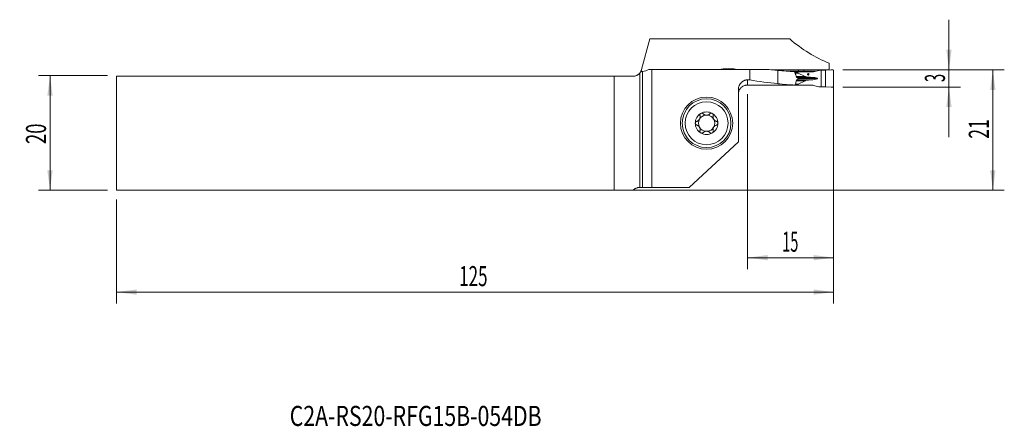
# Model space of a CAD drawing. Units: millimetres. Extents: x -108 to 64, y -51 to 20.
import ezdxf

# ---------------------------------------------------------------- set-up
doc = ezdxf.new("R2010")
doc.units = ezdxf.units.MM
for name, color, linetype in [('1', 4, 'Continuous'), ('2', 7, 'Continuous'), ('SK1', 4, 'Continuous'), ('SK2', 7, 'Continuous'), ('SK6', 5, 'Continuous')]:
    doc.layers.add(name, color=color, linetype=linetype)
doc.styles.add('iso_b_vert', font='simplex.shx')
doc.dimstyles.get("Standard").update_dxf_attribs({"dimtxt": 0.18, "dimasz": 0.18, "dimexe": 0.18, "dimexo": 0.0625, "dimgap": 0.09, "dimtad": 1, "dimzin": 0, "dimdsep": 52, "dimtxsty": 'Standard', "dimcen": 0.09, "dimadec": 0, "dimazin": 0, "dimtfac": 1, "dimtdec": 4, "dimtofl": 0, "dimtmove": 0, "dimatfit": 3, "dimfxl": 1, "dimtolj": 1, "dimtzin": 0, "dimarcsym": 0})

# ---------------------------------------------------------------- blocks, each defined once
blk = doc.blocks.new('_U0')
at = {"layer": '2', "lineweight": 13}
for p, q in [((35.375852, 11.0625), (63.538352, 11.0625)), ((61.538352, 11.0625), (61.538352, -9.9375)), ((-89.624148, -9.9375), (63.538352, -9.9375))]:
    blk.add_line(p, q, dxfattribs=at)
at = {"layer": '2', "lineweight": 18}
for points in [[(61.538352, 11.0625), (61.999136, 7.562502), (61.077569, 7.562498)], [(61.538352, -9.9375), (61.077569, -6.437502), (61.999136, -6.437498)]]:
    blk.add_solid(points, dxfattribs=at)
at = {"layer": '2', "lineweight": 18, "insert": (60.848719, -0.933033), "char_height": 3.5, "attachment_point": 7, "rotation": 90, "line_spacing_factor": 1.084337, "style": 'iso_b_vert'}
blk.add_mtext('\\W0.6351;21', dxfattribs=at)
blk = doc.blocks.new('_U1')
at = {"layer": '2', "lineweight": 13}
for p, q in [((53.888352, -0.6875), (53.888352, 19.8125)), ((35.375852, 11.0625), (55.888352, 11.0625)), ((35.375852, 8.0625), (55.888352, 8.0625))]:
    blk.add_line(p, q, dxfattribs=at)
at = {"layer": '2', "lineweight": 18}
for points in [[(53.888352, 11.0625), (53.427569, 14.562498), (54.349136, 14.562502)], [(53.888352, 8.0625), (54.349136, 4.562502), (53.427569, 4.562498)]]:
    blk.add_solid(points, dxfattribs=at)
at = {"layer": '2', "lineweight": 18, "insert": (53.198719, 8.937267), "char_height": 3.5, "attachment_point": 7, "rotation": 90, "line_spacing_factor": 1.084337, "style": 'iso_b_vert'}
blk.add_mtext('\\W0.5404;3', dxfattribs=at)
blk = doc.blocks.new('_U2')
at = {"layer": 'SK2', "lineweight": 13}
for p, q in [((-92.799148, 10.0625), (-104.811648, 10.0625)), ((-102.811648, -9.9375), (-102.811648, 10.0625)), ((-92.799148, -9.9375), (-104.811648, -9.9375))]:
    blk.add_line(p, q, dxfattribs=at)
at = {"layer": 'SK2', "lineweight": 18}
for points in [[(-102.811648, 10.0625), (-102.350864, 6.562502), (-103.272431, 6.562498)], [(-102.811648, -9.9375), (-103.272431, -6.437502), (-102.350864, -6.437498)]]:
    blk.add_solid(points, dxfattribs=at)
at = {"layer": 'SK2', "lineweight": 18, "insert": (-103.501281, -1.870466), "char_height": 3.5, "attachment_point": 7, "rotation": 90, "line_spacing_factor": 1.084337, "style": 'iso_b_vert'}
blk.add_mtext('\\W0.6740;20', dxfattribs=at)
blk = doc.blocks.new('_U3')
at = {"layer": '2', "lineweight": 13}
for p, q in [((33.788352, 9.475), (33.788352, -23.6875)), ((18.788352, 6.800514), (18.788352, -23.6875)), ((18.788352, -21.6875), (33.788352, -21.6875))]:
    blk.add_line(p, q, dxfattribs=at)
at = {"layer": '2', "lineweight": 18}
for points in [[(18.788352, -21.6875), (22.288351, -21.226716), (22.288354, -22.148284)], [(33.788352, -21.6875), (30.288354, -22.148284), (30.288351, -21.226716)]]:
    blk.add_solid(points, dxfattribs=at)
at = {"layer": '2', "lineweight": 18, "insert": (24.820819, -20.654866), "char_height": 3.5, "attachment_point": 7, "line_spacing_factor": 1.084337, "style": 'iso_b_vert'}
blk.add_mtext('\\W0.5321;15', dxfattribs=at)
blk = doc.blocks.new('_U4')
at = {"layer": 'SK2', "lineweight": 13}
for p, q in [((33.788352, 9.475), (33.788352, -29.6875)), ((-91.211648, -11.525), (-91.211648, -29.6875)), ((-91.211648, -27.6875), (33.788352, -27.6875))]:
    blk.add_line(p, q, dxfattribs=at)
at = {"layer": 'SK2', "lineweight": 18}
for points in [[(-91.211648, -27.6875), (-87.711649, -27.226716), (-87.711646, -28.148284)], [(33.788352, -27.6875), (30.288354, -28.148284), (30.288351, -27.226716)]]:
    blk.add_solid(points, dxfattribs=at)
at = {"layer": 'SK2', "lineweight": 18, "insert": (-31.486914, -26.654866), "char_height": 3.5, "attachment_point": 7, "line_spacing_factor": 1.084337, "style": 'iso_b_vert'}
blk.add_mtext('\\W0.6217;125', dxfattribs=at)

msp = doc.modelspace()

# ---------------------------------------------------------------- linework, layer by layer
at = {"layer": '1', "lineweight": 18}
for p, q in [((1.751, 16.474), (0.318, 11.123)), ((26.129, 16.474), (1.751, 16.474)), ((32.988, 12.232), (32.988, 11.058)), ((0, 10.511), (0, -9.439)), ((2.117, 11.151), (1.581, 11.151)), ((2.117, 11.151), (19.186, 11.151)), ((2.117, 11.151), (2.117, -9.439)), ((15.338, 11.269), (15.538, 11.269)), ((22.041, 11.151), (19.186, 11.151)), ((19.186, 9.315), (19.186, 11.151)), ((22.88, 11.065), (27.687, 11.065)), ((24.038, 10.963), (24.038, 8.654)), ((26.952, 10.765), (27.045, 10.55)), ((27.561, 10.681), (26.988, 10.681)), ((30.016, 10.693), (27.561, 10.681)), ((27.561, 10.557), (27.561, 10.681)), ((28.813, 9.905), (27.608, 10.508)), ((27.685, 10.833), (27.687, 11.065)), ((28.604, 10.833), (28.606, 11.058)), ((28.606, 11.058), (32.988, 11.058)), ((30.261, 10.724), (31.208, 10.967)), ((31.247, 10.973), (31.64, 10.991)), ((31.64, 10.991), (32.397, 11)), ((31.64, 8.11), (31.64, 10.991)), ((32.397, 11), (33.344, 11.058)), ((32.397, 8.126), (32.397, 11)), ((32.988, 11.036), (32.988, 11.058)), ((33.788, 10.866), (33.788, 8.26)), ((19.186, 9.315), (18.788, 9.315)), ((27.608, 8.556), (28.813, 9.17)), ((30.186, 9.741), (30.133, 9.744)), ((30.133, 9.343), (30.186, 9.347)), ((17.188, -1.476), (17.188, 7.667)), ((20.016, 8.382), (18.555, 8.389)), ((20.016, 8.382), (20.016, 8.419)), ((20.016, 8.382), (27.561, 8.382)), ((27.561, 8.382), (27.561, 8.507)), ((27.561, 8.382), (30.016, 8.394)), ((31.208, 8.13), (30.261, 8.364)), ((31.64, 8.11), (31.247, 8.125)), ((32.397, 8.126), (31.64, 8.11)), ((33.344, 8.068), (32.397, 8.126)), ((17.188, -1.476), (8.625, -9.439)), ((0.492, -9.439), (0, -9.439)), ((2.117, -9.439), (0.492, -9.439)), ((8.625, -9.439), (2.117, -9.439))]:
    msp.add_line(p, q, dxfattribs=at)
at = {"layer": '1', "lineweight": 13}
for p, q in [((0.492, -9.439), (0.492, 10.762)), ((15.338, 11.151), (15.338, 11.269)), ((15.538, 11.151), (15.538, 11.269)), ((27.042, 10.557), (27.561, 10.557)), ((27.608, 10.508), (27.061, 10.508)), ((30.016, 10.693), (30.162, 10.704)), ((18.788, 9.315), (18.788, 8.42)), ((27.281, 9.905), (28.813, 9.905)), ((27.301, 9.17), (28.813, 9.17)), ((27.322, 9.791), (29.425, 9.791)), ((27.345, 9.289), (29.425, 9.289)), ((27.415, 9.744), (30.133, 9.744)), ((27.422, 9.741), (30.186, 9.741)), ((27.451, 9.343), (30.133, 9.343)), ((30.186, 9.347), (27.458, 9.347)), ((30.97, 9.548), (27.538, 9.548)), ((27.561, 8.507), (27.099, 8.507)), ((27.115, 8.556), (27.608, 8.556))]:
    msp.add_line(p, q, dxfattribs=at)
at = {"layer": '1', "lineweight": 18}
for radius in [4.55, 4.25, 3.75]:
    msp.add_circle((11.638, 1.761), radius, dxfattribs=at)
for centre, radius, start, end in [((18.788, 6.788), 1.6, 160.89604, 180), ((11.638, 1.761), 1.968, 120.38142, 180), ((11.638, 1.761), 1.968, 59.61858, 120.38142), ((11.638, 1.761), 1.968, 0, 59.61858), ((11.638, 1.761), 1.968, 180, 239.61858), ((11.638, 1.761), 1.416, 150.19071, 209.80929), ((11.638, 1.761), 1.416, 96.19244, 150.19071), ((11.638, 1.761), 1.416, 83.80756, 96.19244), ((11.638, 1.761), 1.416, 29.80929, 83.80756), ((11.638, 1.761), 1.968, 300.38142, 0), ((11.638, 1.761), 1.416, 330.19071, 29.80929), ((11.638, 1.761), 1.416, 209.80929, 263.80756), ((11.638, 1.761), 1.968, 239.61858, 300.38142), ((11.638, 1.761), 1.416, 263.80756, 276.19244), ((11.638, 1.761), 1.416, 276.19244, 330.19071)]:
    msp.add_arc(centre, radius, start, end, dxfattribs=at)
for centre, major_axis, ratio, start_param, end_param in [((40.625, 45.763), (0, 35.025), 0.754717, 2.5611706, 2.8485107), ((0.144, 45.763), (0, 35.025), 0.267949, -3.1045094, -2.9879282), ((29.695, 45.763), (50.004, 0), 0.700448, -1.7244607, -1.6841612), ((28.498, 45.763), (39.425, 0), 0.88839, -1.6841612, -1.6100243), ((28.412, 10.561), (0.851, 0.004), 0.176263, 3.140753, -2.8064564), ((326.204, 46.226), (686.926, 10.978), 0.049127, -2.0211403, -2.0196564), ((30.016, 11.492), (0.898, 0.02), 0.890478, -1.5906528, -1.315009), ((29.695, 38.063), (42.366, 0), 0.700448, -1.8214651, -1.7047129), ((28.498, 38.063), (33.403, 0), 0.88839, -1.7047129, -1.6135161), ((29.883, 9.976), (1.134, 0.005), 0.176263, -2.8064564, -1.9880179), ((29.883, 9.109), (1.134, 0.005), 0.176263, 1.9863386, 2.8047771), ((34.012, 11.641), (11.343, 0.054), 0.176263, -1.9880179, -1.9207018), ((34.012, 7.482), (11.343, 0.054), 0.176263, 1.9190225, 1.9863386), ((29.779, 9.542), (1.191, 0.006), 0.176263, -0.0008397, 1.2208908), ((29.779, 9.542), (1.191, 0.006), 0.176263, -1.2225701, -0.0008397), ((-606.991, 38.076), (2401.688, -9.054), 0.011772, -1.3071518, -1.303589), ((28.412, 8.511), (0.851, 0.004), 0.176263, 2.8047771, 3.140753), ((30.016, 7.594), (0.898, 0.02), 0.890478, 1.2752961, 1.5509399)]:
    msp.add_ellipse(centre, major_axis=major_axis, ratio=ratio, start_param=start_param, end_param=end_param, dxfattribs=at)
msp.add_ellipse((29.36, 10.29), major_axis=(-0.019, -0.125), ratio=0.98447, dxfattribs=at)
for points, knots in [([(0.16, 10.742), (0.137, 10.701), (0.112, 10.661), (0.072, 10.604), (0.058, 10.585), (0.03, 10.548), (0.015, 10.529), (0, 10.511)], [0, 0, 0, 0, 0.5, 0.5, 0.75, 0.75, 1, 1, 1, 1]), ([(0.158, 10.738), (0.158, 10.738), (0.161, 10.742), (0.172, 10.762), (0.184, 10.784), (0.216, 10.848), (0.236, 10.889), (0.277, 10.992), (0.299, 11.053), (0.318, 11.123)], [0, 0, 0, 0, 0.1744777, 0.1744777, 0.4496518, 0.4496518, 0.7248259, 0.7248259, 1, 1, 1, 1]), ([(0.492, 10.762), (0.455, 10.757), (0.409, 10.753), (0.298, 10.746), (0.234, 10.744), (0.16, 10.742)], [0, 0, 0, 0, 0.5, 0.5, 1, 1, 1, 1]), ([(14.177, 11.151), (14.201, 11.159), (14.227, 11.166), (14.268, 11.175), (14.28, 11.178), (14.305, 11.184), (14.318, 11.186), (14.359, 11.194), (14.387, 11.199), (14.477, 11.214), (14.542, 11.223), (14.631, 11.233), (14.649, 11.235), (14.686, 11.239), (14.704, 11.241), (14.761, 11.246), (14.837, 11.252), (14.917, 11.257), (14.978, 11.261), (14.999, 11.262), (15.04, 11.263), (15.061, 11.264), (15.167, 11.268), (15.252, 11.269), (15.338, 11.269)], [0, 0, 0, 0, 0.1096673, 0.1096673, 0.1541839, 0.1541839, 0.1987006, 0.1987006, 0.2877338, 0.2877338, 0.4658004, 0.4658004, 0.510317, 0.510317, 0.5548337, 0.5548337, 0.6438669, 0.7329002, 0.7329002, 0.7774168, 0.7774168, 0.8219335, 0.8219335, 1, 1, 1, 1]), ([(15.538, 11.269), (15.625, 11.269), (15.709, 11.268), (15.834, 11.264), (15.876, 11.262), (15.937, 11.258), (15.957, 11.257), (15.998, 11.255), (16.018, 11.253), (16.116, 11.246), (16.191, 11.239), (16.279, 11.23), (16.297, 11.227), (16.331, 11.223), (16.348, 11.221), (16.398, 11.214), (16.429, 11.209), (16.519, 11.195), (16.572, 11.184), (16.632, 11.17), (16.643, 11.167), (16.665, 11.161), (16.675, 11.158), (16.69, 11.154), (16.695, 11.153), (16.7, 11.151)], [0, 0, 0, 0, 0.1778372, 0.1778372, 0.2667558, 0.2667558, 0.3112151, 0.3112151, 0.3556744, 0.3556744, 0.5335115, 0.5335115, 0.5779708, 0.5779708, 0.6224301, 0.6224301, 0.7113487, 0.7113487, 0.8891859, 0.8891859, 0.9336452, 0.9336452, 0.9781045, 0.9781045, 1, 1, 1, 1]), ([(27.045, 10.55), (27.072, 10.488), (27.097, 10.426), (27.146, 10.3), (27.169, 10.236), (27.238, 10.044), (27.282, 9.915), (27.325, 9.785)], [0, 0, 0, 0, 0.25, 0.25, 0.5, 0.5, 1, 1, 1, 1]), ([(17.188, 7.667), (17.188, 7.72), (17.191, 7.773), (17.198, 7.852), (17.201, 7.879), (17.209, 7.932), (17.213, 7.958), (17.238, 8.089), (17.268, 8.19), (17.317, 8.314), (17.327, 8.338), (17.349, 8.387), (17.361, 8.411), (17.397, 8.482), (17.424, 8.529), (17.51, 8.663), (17.575, 8.746), (17.667, 8.842), (17.686, 8.861), (17.724, 8.898), (17.744, 8.916), (17.805, 8.968), (17.847, 9), (17.977, 9.091), (18.069, 9.143), (18.217, 9.208), (18.267, 9.226), (18.368, 9.258), (18.47, 9.285), (18.575, 9.302), (18.655, 9.31), (18.682, 9.312), (18.735, 9.315), (18.762, 9.315), (18.788, 9.315)], [0, 0, 0, 0, 0.0625, 0.0625, 0.09375, 0.09375, 0.125, 0.125, 0.25, 0.25, 0.28125, 0.28125, 0.3125, 0.3125, 0.375, 0.375, 0.5, 0.5, 0.53125, 0.53125, 0.5625, 0.5625, 0.625, 0.625, 0.75, 0.75, 0.8125, 0.8125, 0.875, 0.9375, 0.9375, 0.96875, 0.96875, 1, 1, 1, 1]), ([(27.336, 9.285), (27.295, 9.138), (27.253, 8.992), (27.188, 8.774), (27.166, 8.702), (27.12, 8.558), (27.096, 8.486), (27.072, 8.415)], [0, 0, 0, 0, 0.5, 0.5, 0.75, 0.75, 1, 1, 1, 1]), ([(27.457, 9.726), (27.468, 9.721), (27.479, 9.714), (27.493, 9.701), (27.497, 9.696), (27.506, 9.686), (27.51, 9.68), (27.517, 9.668), (27.52, 9.661), (27.526, 9.648), (27.529, 9.641), (27.533, 9.627), (27.534, 9.619), (27.537, 9.604), (27.537, 9.596), (27.537, 9.588)], [0, 0, 0, 0, 0.25, 0.25, 0.375, 0.375, 0.5, 0.5, 0.625, 0.625, 0.75, 0.75, 0.875, 0.875, 1, 1, 1, 1]), ([(27.539, 9.491), (27.539, 9.483), (27.539, 9.475), (27.538, 9.46), (27.536, 9.453), (27.531, 9.431), (27.526, 9.417), (27.512, 9.392), (27.504, 9.381), (27.486, 9.363), (27.476, 9.356), (27.465, 9.35)], [0, 0, 0, 0, 0.125, 0.125, 0.25, 0.25, 0.5, 0.5, 0.75, 0.75, 1, 1, 1, 1]), ([(17.246, 7.265), (17.269, 7.347), (17.328, 7.504), (17.411, 7.651), (17.471, 7.739), (17.484, 7.757), (17.509, 7.791), (17.548, 7.842), (17.591, 7.89), (17.678, 7.982), (17.742, 8.039), (17.828, 8.105), (17.846, 8.118), (17.881, 8.143), (17.9, 8.155), (17.954, 8.19), (17.992, 8.212), (18.107, 8.272), (18.186, 8.307), (18.29, 8.342), (18.311, 8.348), (18.353, 8.361), (18.374, 8.366), (18.439, 8.382), (18.482, 8.391), (18.612, 8.413), (18.699, 8.42), (18.788, 8.42)], [0, 0, 0, 0, 0.125, 0.25, 0.25, 0.28125, 0.28125, 0.3125, 0.375, 0.375, 0.5, 0.5, 0.53125, 0.53125, 0.5625, 0.5625, 0.625, 0.625, 0.75, 0.75, 0.78125, 0.78125, 0.8125, 0.8125, 0.875, 0.875, 1, 1, 1, 1]), ([(17.246, 7.265), (17.256, 7.276), (17.264, 7.286), (17.275, 7.307), (17.279, 7.317), (17.28, 7.328)], [0, 0, 0, 0, 0.5, 0.5, 1, 1, 1, 1]), ([(10.643, 3.459), (10.635, 3.455), (10.627, 3.45), (10.611, 3.439), (10.604, 3.433), (10.582, 3.415), (10.569, 3.402), (10.551, 3.38), (10.546, 3.373), (10.535, 3.358), (10.53, 3.35), (10.516, 3.326), (10.508, 3.31), (10.495, 3.276), (10.49, 3.259), (10.483, 3.225), (10.481, 3.207), (10.478, 3.155), (10.482, 3.122), (10.491, 3.089)], [0, 0, 0, 0, 0.0625, 0.0625, 0.125, 0.125, 0.25, 0.25, 0.3125, 0.3125, 0.375, 0.375, 0.5, 0.5, 0.625, 0.625, 0.75, 0.75, 1, 1, 1, 1]), ([(11.046, 3.405), (11.022, 3.429), (10.995, 3.45), (10.956, 3.471), (10.948, 3.475), (10.931, 3.482), (10.923, 3.485), (10.897, 3.493), (10.88, 3.498), (10.844, 3.503), (10.825, 3.505), (10.787, 3.504), (10.769, 3.503), (10.741, 3.498), (10.731, 3.495), (10.713, 3.49), (10.704, 3.487), (10.677, 3.477), (10.659, 3.469), (10.643, 3.459)], [0, 0, 0, 0, 0.25, 0.25, 0.3125, 0.3125, 0.375, 0.375, 0.5, 0.5, 0.625, 0.625, 0.75, 0.75, 0.8125, 0.8125, 0.875, 0.875, 1, 1, 1, 1]), ([(12.634, 3.459), (12.617, 3.469), (12.6, 3.477), (12.573, 3.487), (12.564, 3.49), (12.545, 3.495), (12.536, 3.498), (12.508, 3.503), (12.489, 3.504), (12.452, 3.505), (12.433, 3.503), (12.397, 3.498), (12.379, 3.493), (12.354, 3.485), (12.346, 3.482), (12.329, 3.475), (12.321, 3.471), (12.282, 3.45), (12.254, 3.429), (12.23, 3.405)], [0, 0, 0, 0, 0.125, 0.125, 0.1875, 0.1875, 0.25, 0.25, 0.375, 0.375, 0.5, 0.5, 0.625, 0.625, 0.6875, 0.6875, 0.75, 0.75, 1, 1, 1, 1]), ([(12.634, 3.459), (12.642, 3.455), (12.65, 3.45), (12.665, 3.439), (12.673, 3.433), (12.694, 3.415), (12.707, 3.402), (12.725, 3.38), (12.731, 3.373), (12.742, 3.358), (12.747, 3.35), (12.761, 3.326), (12.769, 3.31), (12.782, 3.276), (12.787, 3.259), (12.794, 3.225), (12.796, 3.207), (12.798, 3.155), (12.794, 3.122), (12.786, 3.089)], [0, 0, 0, 0, 0.0625, 0.0625, 0.125, 0.125, 0.25, 0.25, 0.3125, 0.3125, 0.375, 0.375, 0.5, 0.5, 0.625, 0.625, 0.75, 0.75, 1, 1, 1, 1]), ([(9.912, 2.079), (9.88, 2.07), (9.849, 2.057), (9.813, 2.033), (9.805, 2.028), (9.791, 2.017), (9.785, 2.012), (9.765, 1.994), (9.753, 1.981), (9.736, 1.96), (9.731, 1.953), (9.721, 1.938), (9.716, 1.93), (9.703, 1.906), (9.695, 1.889), (9.686, 1.863), (9.683, 1.854), (9.678, 1.836), (9.676, 1.826), (9.671, 1.799), (9.67, 1.78), (9.67, 1.761)], [0, 0, 0, 0, 0.25, 0.25, 0.3125, 0.3125, 0.375, 0.375, 0.5, 0.5, 0.5625, 0.5625, 0.625, 0.625, 0.75, 0.75, 0.8125, 0.8125, 0.875, 0.875, 1, 1, 1, 1]), ([(9.67, 1.761), (9.67, 1.742), (9.671, 1.723), (9.678, 1.687), (9.683, 1.669), (9.692, 1.642), (9.695, 1.634), (9.703, 1.617), (9.707, 1.609), (9.72, 1.585), (9.731, 1.57), (9.747, 1.548), (9.753, 1.542), (9.766, 1.529), (9.772, 1.522), (9.791, 1.505), (9.805, 1.494), (9.834, 1.475), (9.849, 1.467), (9.88, 1.453), (9.896, 1.448), (9.912, 1.443)], [0, 0, 0, 0, 0.125, 0.125, 0.25, 0.25, 0.3125, 0.3125, 0.375, 0.375, 0.5, 0.5, 0.5625, 0.5625, 0.625, 0.625, 0.75, 0.75, 0.875, 0.875, 1, 1, 1, 1]), ([(9.912, 2.079), (9.961, 2.093), (10.009, 2.111), (10.078, 2.145), (10.101, 2.157), (10.135, 2.178), (10.146, 2.185), (10.168, 2.2), (10.179, 2.208), (10.233, 2.249), (10.273, 2.285), (10.32, 2.338), (10.329, 2.349), (10.347, 2.371), (10.372, 2.404), (10.41, 2.464), (10.436, 2.514), (10.459, 2.566), (10.469, 2.593), (10.487, 2.646), (10.494, 2.672), (10.506, 2.726), (10.51, 2.753), (10.52, 2.834), (10.521, 2.886), (10.515, 2.964), (10.512, 2.989), (10.503, 3.04), (10.497, 3.065), (10.491, 3.089)], [0, 0, 0, 0, 0.125, 0.125, 0.1875, 0.1875, 0.21875, 0.21875, 0.25, 0.25, 0.375, 0.375, 0.40625, 0.40625, 0.4375, 0.5, 0.5625, 0.5625, 0.625, 0.625, 0.6875, 0.6875, 0.75, 0.75, 0.875, 0.875, 0.9375, 0.9375, 1, 1, 1, 1]), ([(11.046, 3.405), (11.074, 3.376), (11.105, 3.349), (11.169, 3.299), (11.204, 3.277), (11.25, 3.251), (11.26, 3.246), (11.279, 3.237), (11.308, 3.223), (11.338, 3.211), (11.399, 3.189), (11.441, 3.177), (11.486, 3.169)], [0, 0, 0, 0, 0.25, 0.25, 0.5, 0.5, 0.5625, 0.5625, 0.625, 0.75, 0.75, 1, 1, 1, 1]), ([(11.791, 3.169), (11.836, 3.177), (11.878, 3.189), (11.939, 3.211), (11.959, 3.219), (11.988, 3.232), (11.998, 3.237), (12.017, 3.246), (12.026, 3.251), (12.073, 3.277), (12.107, 3.299), (12.172, 3.349), (12.202, 3.376), (12.23, 3.405)], [0, 0, 0, 0, 0.25, 0.25, 0.375, 0.375, 0.4375, 0.4375, 0.5, 0.5, 0.75, 0.75, 1, 1, 1, 1]), ([(12.786, 3.089), (12.773, 3.04), (12.764, 2.99), (12.758, 2.913), (12.757, 2.887), (12.758, 2.847), (12.759, 2.834), (12.76, 2.807), (12.762, 2.794), (12.769, 2.727), (12.781, 2.674), (12.803, 2.607), (12.807, 2.593), (12.817, 2.567), (12.834, 2.528), (12.865, 2.465), (12.896, 2.417), (12.929, 2.371), (12.947, 2.349), (12.984, 2.307), (13.003, 2.288), (13.044, 2.25), (13.065, 2.233), (13.129, 2.184), (13.174, 2.157), (13.244, 2.122), (13.268, 2.112), (13.316, 2.094), (13.34, 2.086), (13.364, 2.079)], [0, 0, 0, 0, 0.125, 0.125, 0.1875, 0.1875, 0.21875, 0.21875, 0.25, 0.25, 0.375, 0.375, 0.40625, 0.40625, 0.4375, 0.5, 0.5625, 0.5625, 0.625, 0.625, 0.6875, 0.6875, 0.75, 0.75, 0.875, 0.875, 0.9375, 0.9375, 1, 1, 1, 1]), ([(13.607, 1.761), (13.607, 1.78), (13.605, 1.799), (13.599, 1.836), (13.594, 1.854), (13.585, 1.88), (13.581, 1.889), (13.574, 1.906), (13.57, 1.914), (13.556, 1.938), (13.546, 1.953), (13.529, 1.974), (13.523, 1.981), (13.511, 1.994), (13.505, 2), (13.485, 2.018), (13.472, 2.028), (13.442, 2.047), (13.427, 2.055), (13.396, 2.069), (13.381, 2.075), (13.364, 2.079)], [0, 0, 0, 0, 0.125, 0.125, 0.25, 0.25, 0.3125, 0.3125, 0.375, 0.375, 0.5, 0.5, 0.5625, 0.5625, 0.625, 0.625, 0.75, 0.75, 0.875, 0.875, 1, 1, 1, 1]), ([(13.364, 1.443), (13.397, 1.452), (13.428, 1.466), (13.464, 1.489), (13.471, 1.494), (13.485, 1.505), (13.492, 1.511), (13.511, 1.528), (13.524, 1.541), (13.54, 1.562), (13.546, 1.57), (13.556, 1.585), (13.561, 1.593), (13.574, 1.617), (13.582, 1.633), (13.591, 1.66), (13.594, 1.668), (13.598, 1.687), (13.6, 1.696), (13.605, 1.724), (13.607, 1.742), (13.607, 1.761)], [0, 0, 0, 0, 0.25, 0.25, 0.3125, 0.3125, 0.375, 0.375, 0.5, 0.5, 0.5625, 0.5625, 0.625, 0.625, 0.75, 0.75, 0.8125, 0.8125, 0.875, 0.875, 1, 1, 1, 1]), ([(10.491, 0.433), (10.504, 0.482), (10.513, 0.532), (10.519, 0.609), (10.519, 0.635), (10.519, 0.675), (10.518, 0.688), (10.516, 0.715), (10.515, 0.729), (10.507, 0.795), (10.496, 0.849), (10.474, 0.916), (10.469, 0.929), (10.459, 0.955), (10.443, 0.994), (10.411, 1.057), (10.381, 1.105), (10.348, 1.151), (10.33, 1.173), (10.293, 1.215), (10.274, 1.235), (10.233, 1.272), (10.212, 1.29), (10.147, 1.339), (10.103, 1.366), (10.033, 1.4), (10.009, 1.41), (9.961, 1.428), (9.937, 1.436), (9.912, 1.443)], [0, 0, 0, 0, 0.125, 0.125, 0.1875, 0.1875, 0.21875, 0.21875, 0.25, 0.25, 0.375, 0.375, 0.40625, 0.40625, 0.4375, 0.5, 0.5625, 0.5625, 0.625, 0.625, 0.6875, 0.6875, 0.75, 0.75, 0.875, 0.875, 0.9375, 0.9375, 1, 1, 1, 1]), ([(10.643, 0.063), (10.635, 0.068), (10.627, 0.073), (10.611, 0.084), (10.604, 0.09), (10.582, 0.108), (10.569, 0.121), (10.551, 0.142), (10.546, 0.15), (10.535, 0.165), (10.53, 0.172), (10.516, 0.196), (10.508, 0.212), (10.495, 0.246), (10.49, 0.263), (10.483, 0.298), (10.481, 0.315), (10.478, 0.367), (10.482, 0.401), (10.491, 0.433)], [0, 0, 0, 0, 0.0625, 0.0625, 0.125, 0.125, 0.25, 0.25, 0.3125, 0.3125, 0.375, 0.375, 0.5, 0.5, 0.625, 0.625, 0.75, 0.75, 1, 1, 1, 1]), ([(10.643, 0.063), (10.659, 0.053), (10.677, 0.045), (10.704, 0.035), (10.713, 0.032), (10.731, 0.027), (10.741, 0.025), (10.769, 0.02), (10.787, 0.018), (10.825, 0.018), (10.844, 0.019), (10.88, 0.025), (10.897, 0.029), (10.923, 0.038), (10.931, 0.041), (10.948, 0.048), (10.956, 0.052), (10.995, 0.072), (11.022, 0.093), (11.046, 0.118)], [0, 0, 0, 0, 0.125, 0.125, 0.1875, 0.1875, 0.25, 0.25, 0.375, 0.375, 0.5, 0.5, 0.625, 0.625, 0.6875, 0.6875, 0.75, 0.75, 1, 1, 1, 1]), ([(11.486, 0.353), (11.441, 0.345), (11.399, 0.333), (11.338, 0.311), (11.318, 0.303), (11.289, 0.29), (11.279, 0.286), (11.26, 0.276), (11.251, 0.271), (11.204, 0.246), (11.17, 0.223), (11.105, 0.173), (11.074, 0.147), (11.046, 0.118)], [0, 0, 0, 0, 0.25, 0.25, 0.375, 0.375, 0.4375, 0.4375, 0.5, 0.5, 0.75, 0.75, 1, 1, 1, 1]), ([(12.23, 0.118), (12.202, 0.147), (12.172, 0.173), (12.107, 0.223), (12.073, 0.246), (12.026, 0.271), (12.017, 0.276), (11.998, 0.285), (11.969, 0.299), (11.939, 0.311), (11.878, 0.333), (11.836, 0.345), (11.791, 0.353)], [0, 0, 0, 0, 0.25, 0.25, 0.5, 0.5, 0.5625, 0.5625, 0.625, 0.75, 0.75, 1, 1, 1, 1]), ([(12.23, 0.118), (12.254, 0.093), (12.282, 0.072), (12.321, 0.052), (12.329, 0.048), (12.346, 0.041), (12.354, 0.038), (12.379, 0.029), (12.397, 0.025), (12.433, 0.019), (12.452, 0.018), (12.489, 0.018), (12.508, 0.02), (12.536, 0.025), (12.545, 0.027), (12.564, 0.032), (12.573, 0.035), (12.6, 0.045), (12.617, 0.053), (12.634, 0.063)], [0, 0, 0, 0, 0.25, 0.25, 0.3125, 0.3125, 0.375, 0.375, 0.5, 0.5, 0.625, 0.625, 0.75, 0.75, 0.8125, 0.8125, 0.875, 0.875, 1, 1, 1, 1]), ([(12.634, 0.063), (12.642, 0.068), (12.65, 0.073), (12.665, 0.084), (12.673, 0.09), (12.694, 0.108), (12.707, 0.121), (12.725, 0.142), (12.731, 0.15), (12.742, 0.165), (12.747, 0.172), (12.761, 0.196), (12.769, 0.212), (12.782, 0.246), (12.787, 0.263), (12.794, 0.298), (12.796, 0.315), (12.798, 0.367), (12.794, 0.401), (12.786, 0.433)], [0, 0, 0, 0, 0.0625, 0.0625, 0.125, 0.125, 0.25, 0.25, 0.3125, 0.3125, 0.375, 0.375, 0.5, 0.5, 0.625, 0.625, 0.75, 0.75, 1, 1, 1, 1]), ([(13.364, 1.443), (13.316, 1.43), (13.268, 1.412), (13.198, 1.378), (13.176, 1.365), (13.142, 1.345), (13.13, 1.337), (13.108, 1.322), (13.097, 1.314), (13.044, 1.274), (13.003, 1.237), (12.957, 1.185), (12.947, 1.174), (12.93, 1.152), (12.904, 1.118), (12.866, 1.059), (12.841, 1.008), (12.817, 0.956), (12.807, 0.93), (12.79, 0.877), (12.783, 0.85), (12.771, 0.796), (12.766, 0.769), (12.757, 0.689), (12.756, 0.636), (12.762, 0.559), (12.765, 0.533), (12.774, 0.482), (12.779, 0.458), (12.786, 0.433)], [0, 0, 0, 0, 0.125, 0.125, 0.1875, 0.1875, 0.21875, 0.21875, 0.25, 0.25, 0.375, 0.375, 0.40625, 0.40625, 0.4375, 0.5, 0.5625, 0.5625, 0.625, 0.625, 0.6875, 0.6875, 0.75, 0.75, 0.875, 0.875, 0.9375, 0.9375, 1, 1, 1, 1])]:
    msp.add_open_spline(points, degree=3, knots=knots, dxfattribs=at)
for points in [[(25.911, 10.833), (26.003, 10.833), (26.096, 10.833), (26.188, 10.833)], [(26.188, 10.833), (27.297, 10.833), (28.405, 10.833), (29.513, 10.833)], [(30.685, 10.833), (30.294, 10.833), (29.904, 10.833), (29.513, 10.833)], [(31.208, 10.967), (31.221, 10.97), (31.234, 10.972), (31.247, 10.973)], [(27.325, 9.785), (27.369, 9.766), (27.413, 9.746), (27.457, 9.726)], [(27.465, 9.35), (27.422, 9.328), (27.379, 9.306), (27.336, 9.285)], [(27.072, 8.415), (27.063, 8.415), (27.054, 8.415), (27.046, 8.415)], [(31.247, 8.125), (31.234, 8.125), (31.221, 8.127), (31.208, 8.13)]]:
    msp.add_open_spline(points, degree=3, dxfattribs=at)
for points, weights in [([(33.344, 11.058), (33.466, 11.066), (33.588, 11.066)], [1.03186391736, 1.03138264657, 1.03186391736]), ([(33.588, 11.066), (33.788, 11.066), (33.788, 10.866)], [1.03186391736, 0.729637973227, 1.03186391736]), ([(27.537, 9.588), (27.538, 9.54), (27.539, 9.491)], [0.500000180018, 0.499999819982, 0.500000180018]), ([(33.588, 8.06), (33.466, 8.06), (33.344, 8.068)], [1.03186391736, 1.03138264657, 1.03186391736]), ([(33.788, 8.26), (33.788, 8.06), (33.588, 8.06)], [1.03186391736, 0.729637973227, 1.03186391736])]:
    msp.add_rational_spline(points, weights, degree=2, dxfattribs=at)
at = {"layer": 'SK1', "lineweight": 18}
for p, q in [((0, 10.511), (0, -9.439)), ((-91.212, 9.938), (-4.445, 9.938)), ((-91.212, -9.938), (-91.212, 9.938)), ((-4.445, 9.938), (-1.228, 9.938)), ((-4.445, 9.938), (-4.445, -9.938)), ((-91.212, -9.938), (-4.445, -9.938))]:
    msp.add_line(p, q, dxfattribs=at)
msp.add_ellipse((-2.405, -9.947), major_axis=(3, 0), ratio=0.004363, start_param=1.1421203, end_param=2.3183807, dxfattribs=at)
for points, knots in [([(0, 10.511), (-0.035, 10.47), (-0.071, 10.43), (-0.148, 10.355), (-0.189, 10.319), (-0.274, 10.251), (-0.319, 10.219), (-0.39, 10.174), (-0.414, 10.16), (-0.463, 10.132), (-0.489, 10.118), (-0.567, 10.079), (-0.62, 10.056), (-0.732, 10.015), (-0.789, 9.998), (-0.878, 9.976), (-0.908, 9.969), (-0.97, 9.958), (-1.001, 9.953), (-1.097, 9.942), (-1.162, 9.938), (-1.228, 9.938)], [0, 0, 0, 0, 0.125, 0.125, 0.25, 0.25, 0.375, 0.375, 0.4375, 0.4375, 0.5, 0.5, 0.625, 0.625, 0.75, 0.75, 0.8125, 0.8125, 0.875, 0.875, 1, 1, 1, 1]), ([(0, -9.439), (-0.082, -9.439), (-0.169, -9.445), (-0.309, -9.468), (-0.357, -9.478), (-0.456, -9.504), (-0.506, -9.52), (-0.584, -9.549), (-0.61, -9.559), (-0.662, -9.582), (-0.688, -9.594), (-0.765, -9.632), (-0.817, -9.662), (-0.893, -9.711), (-0.918, -9.728), (-0.956, -9.756), (-0.969, -9.765), (-0.994, -9.785), (-1.055, -9.834), (-1.114, -9.888), (-1.158, -9.935)], [0, 0, 0, 0, 0.25, 0.25, 0.375, 0.375, 0.5, 0.5, 0.5625, 0.5625, 0.625, 0.625, 0.75, 0.75, 0.8125, 0.8125, 0.84375, 0.84375, 0.875, 1, 1, 1, 1])]:
    msp.add_open_spline(points, degree=3, knots=knots, dxfattribs=at)

# ---------------------------------------------------------------- texts
at = {"layer": 'SK6', "lineweight": 18, "insert": (-61.026, -51.033), "char_height": 3.5, "attachment_point": 7, "line_spacing_factor": 1.084337, "style": 'iso_b_vert'}
msp.add_mtext('\\W0.7769;C2A-RS20-RFG15B-054DB', dxfattribs=at)

# ---------------------------------------------------------------- dimensions: what is measured, and where the dimension line sits
at = {"layer": '2', "lineweight": 18}
for base, p1, p2, picture, middle in [((53.888, 11.062), (33.788, 8.062), (33.788, 11.062), '_U1', (53.888, 9.562)), ((61.538, -9.938), (33.788, 11.062), (-91.212, -9.938), '_U0', (61.538, 0.562))]:
    dim = msp.add_linear_dim(base=base, p1=p1, p2=p2, angle=90, dimstyle='Standard', override={"dimtxt": 3.5, "dimasz": 3.5, "dimexe": 2, "dimexo": 1.5875, "dimgap": 1.75, "dimtad": 1, "dimtih": 0, "dimtoh": 0, "dimdec": 2, "dimlfac": 1, "dimzin": 8, "dimdsep": 46, "dimlunit": 2, "dimpost": '<>', "dimtxsty": 'iso_b_vert', "dimsah": 1, "dimse1": 0, "dimse2": 0, "dimsd1": 0, "dimsd2": 0, "dimclrd": 2, "dimclre": 2, "dimclrt": 2, "dimtol": 0, "dimtm": -0.1, "dimtfac": 1, "dimtdec": 2, "dimtofl": 1, "dimtmove": 0, "dimtzin": 8, "dimlwd": 13, "dimlwe": 13}, dxfattribs=at)
    dim.commit()
    dim.dimension.update_dxf_attribs({"geometry": picture, "text_midpoint": middle})
dim = msp.add_linear_dim(base=(33.788, -21.688), p1=(18.788, 8.388), p2=(33.788, 11.062), dimstyle='Standard', override={"dimtxt": 3.5, "dimasz": 3.5, "dimexe": 2, "dimexo": 1.5875, "dimgap": 1.75, "dimtad": 1, "dimtih": 1, "dimtoh": 0, "dimdec": 1, "dimlfac": 1, "dimzin": 8, "dimdsep": 46, "dimlunit": 2, "dimpost": '<>', "dimtxsty": 'iso_b_vert', "dimsah": 1, "dimse1": 0, "dimse2": 0, "dimsd1": 0, "dimsd2": 0, "dimclrd": 2, "dimclre": 2, "dimclrt": 2, "dimtol": 0, "dimtm": -0.1, "dimtfac": 1, "dimtdec": 2, "dimtofl": 1, "dimtmove": 0, "dimtzin": 8, "dimlwd": 13, "dimlwe": 13}, dxfattribs=at)
dim.commit()
dim.dimension.update_dxf_attribs({"geometry": '_U3', "text_midpoint": (26.288, -21.688)})
at = {"layer": 'SK2', "lineweight": 18}
dim = msp.add_linear_dim(base=(33.788, -27.688), p1=(-91.212, -9.938), p2=(33.788, 11.062), dimstyle='Standard', override={"dimtxt": 3.5, "dimasz": 3.5, "dimexe": 2, "dimexo": 1.5875, "dimgap": 1.75, "dimtad": 1, "dimtih": 1, "dimtoh": 0, "dimdec": 1, "dimlfac": 1, "dimzin": 8, "dimdsep": 46, "dimlunit": 2, "dimpost": '<>', "dimtxsty": 'iso_b_vert', "dimsah": 1, "dimse1": 0, "dimse2": 0, "dimsd1": 0, "dimsd2": 0, "dimclrd": 2, "dimclre": 2, "dimclrt": 2, "dimtol": 0, "dimtm": -0.1, "dimtfac": 1, "dimtdec": 2, "dimtofl": 1, "dimtmove": 0, "dimtzin": 8, "dimlwd": 13, "dimlwe": 13}, dxfattribs=at)
dim.commit()
dim.dimension.update_dxf_attribs({"geometry": '_U4', "text_midpoint": (-28.712, -27.688)})
dim = msp.add_linear_dim(base=(-102.812, 10.062), p1=(-91.212, -9.938), p2=(-91.212, 10.062), angle=90, dimstyle='Standard', override={"dimtxt": 3.5, "dimasz": 3.5, "dimexe": 2, "dimexo": 1.5875, "dimgap": 1.75, "dimtad": 1, "dimtih": 0, "dimtoh": 0, "dimdec": 2, "dimlfac": 1, "dimzin": 8, "dimdsep": 46, "dimlunit": 2, "dimpost": '<>', "dimtxsty": 'iso_b_vert', "dimsah": 1, "dimse1": 0, "dimse2": 0, "dimsd1": 0, "dimsd2": 0, "dimclrd": 2, "dimclre": 2, "dimclrt": 2, "dimtol": 0, "dimtm": -0.1, "dimtfac": 1, "dimtdec": 2, "dimtofl": 1, "dimtmove": 0, "dimtzin": 8, "dimlwd": 13, "dimlwe": 13}, dxfattribs=at)
dim.commit()
dim.dimension.update_dxf_attribs({"geometry": '_U2', "text_midpoint": (-102.812, 0.062)})

doc.saveas('drawing.dxf')
